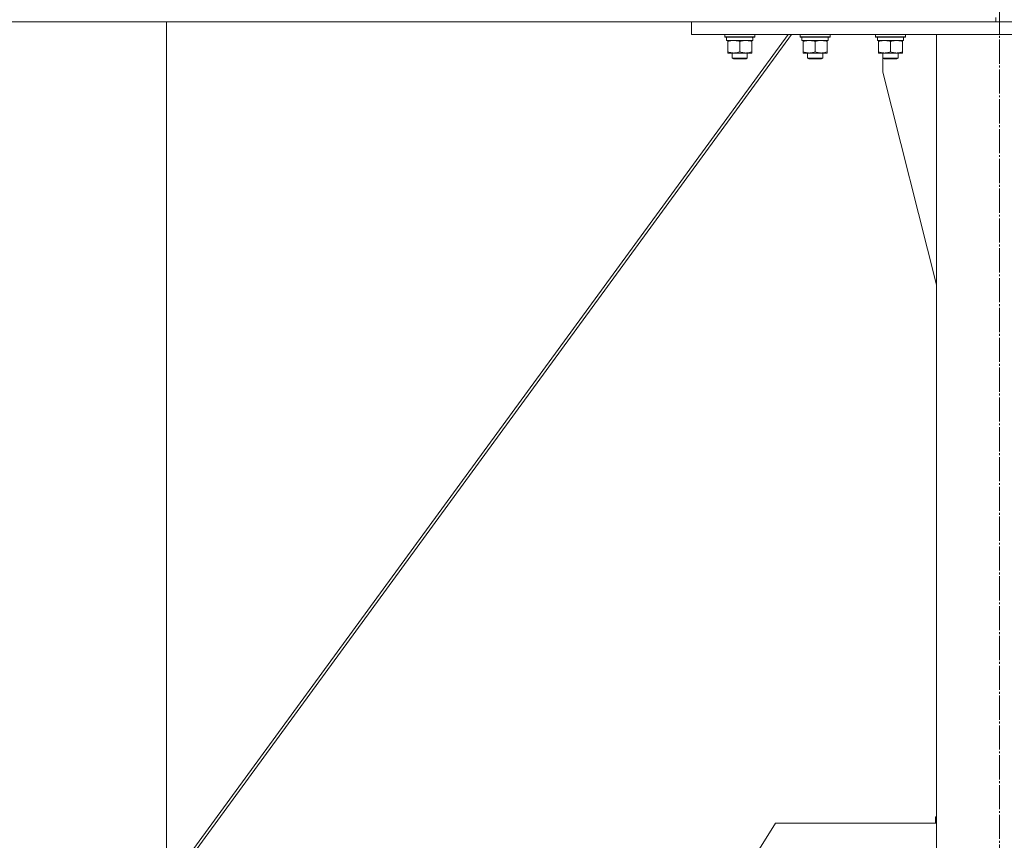
# Model space of a CAD drawing. Units: millimetres. Extents: x 0 to 45702, y -11 to 31500.
# Drawn here: x 14358 to 15142, y 20424 to 21077 of the extents above; entities that cross this region are included whole.
import ezdxf

# ---------------------------------------------------------------- set-up
doc = ezdxf.new("R2010")
doc.units = ezdxf.units.MM
doc.linetypes.add('K5LT_AXLED', pattern=[23.716667, 19.216667, -1.5, 1.5, -1.5])
doc.linetypes.add('K5LT_THIN', pattern=[0])
for name, color, linetype, true_color in [('OSI', 2, 'Continuous', 0xffff00), ('R', 1, 'Continuous', 0xff0000), ('WELDING', 7, 'Continuous', 0xffffff)]:
    doc.layers.add(name, color=color, linetype=linetype, true_color=true_color)

msp = doc.modelspace()

# ---------------------------------------------------------------- linework, layer by layer
at = {"layer": 'OSI', "color": 30, "linetype": 'K5LT_AXLED', "lineweight": 18, "true_color": 0xff8000}
msp.add_line((15138.18, 18528.12), (15138.18, 21130.12), dxfattribs=at)
at = {"layer": 'R', "color": 7, "linetype": 'K5LT_THIN', "lineweight": 18}
for p, q in [((12337.18, 21075.31), (15135.18, 21075.31)), ((14475.18, 20388.38), (14475.18, 21075.31)), ((14475.18, 21075.31), (14475.18, 20388.38)), ((14893.18, 21065.31), (14893.18, 21075.31)), ((14893.18, 21075.31), (15383.18, 21075.31)), ((15135.18, 21078.91), (15135.18, 21075.31)), ((15135.18, 21078.91), (15135.18, 21075.31)), ((14972.56, 21065.31), (14471.89, 20380.31)), ((14475.18, 20388.38), (14969.95, 21065.31)), ((14893.18, 21065.31), (15383.18, 21065.31)), ((14919.46, 21065.31), (14919.46, 21063.41)), ((14943.46, 21065.31), (14943.46, 21063.41)), ((14979.46, 21065.31), (14979.46, 21063.41)), ((15003.46, 21065.31), (15003.46, 21063.41)), ((15039.46, 21065.31), (15039.46, 21063.41)), ((15063.46, 21065.31), (15063.46, 21063.41)), ((15188.18, 21065.31), (15088.18, 21065.31)), ((15088.18, 21065.31), (15088.18, 18565.31)), ((14943.46, 21063.41), (14919.46, 21063.41)), ((14919.46, 21063.41), (14919.63, 21063.11)), ((14943.29, 21063.11), (14919.63, 21063.11)), ((14920.96, 21063.11), (14920.96, 21060.61)), ((14941.91, 21060.61), (14920.96, 21060.61)), ((14921.96, 21059.76), (14921.96, 21060.61)), ((14921.96, 21059.76), (14921.96, 21051.46)), ((14931.46, 21059.76), (14931.46, 21051.46)), ((14940.96, 21060.61), (14940.96, 21059.76)), ((14940.96, 21059.76), (14940.96, 21051.46)), ((14941.83, 21061.99), (14941.9, 21063.11)), ((14943.46, 21063.41), (14943.29, 21063.11)), ((15003.46, 21063.41), (14979.46, 21063.41)), ((14979.46, 21063.41), (14979.63, 21063.11)), ((15003.29, 21063.11), (14979.63, 21063.11)), ((14980.96, 21063.11), (14980.96, 21060.61)), ((15001.91, 21060.61), (14980.96, 21060.61)), ((14981.96, 21059.76), (14981.96, 21060.61)), ((14981.96, 21059.76), (14981.96, 21051.46)), ((14991.46, 21059.76), (14991.46, 21051.46)), ((15000.96, 21060.61), (15000.96, 21059.76)), ((15000.96, 21059.76), (15000.96, 21051.46)), ((15001.83, 21061.99), (15001.9, 21063.11)), ((15003.46, 21063.41), (15003.29, 21063.11)), ((15063.46, 21063.41), (15039.46, 21063.41)), ((15039.46, 21063.41), (15039.63, 21063.11)), ((15063.29, 21063.11), (15039.63, 21063.11)), ((15040.96, 21063.11), (15040.96, 21060.61)), ((15061.91, 21060.61), (15040.96, 21060.61)), ((15041.96, 21059.76), (15041.96, 21060.61)), ((15041.96, 21059.76), (15041.96, 21051.46)), ((15051.46, 21059.76), (15051.46, 21051.46)), ((15060.96, 21060.61), (15060.96, 21059.76)), ((15060.96, 21059.76), (15060.96, 21051.46)), ((15061.83, 21061.99), (15061.9, 21063.11)), ((15063.46, 21063.41), (15063.29, 21063.11)), ((14921.96, 21050.61), (14921.96, 21051.46)), ((14940.96, 21050.61), (14921.96, 21050.61)), ((14925.46, 21050.61), (14925.46, 21046.48)), ((14937.46, 21050.61), (14937.46, 21046.48)), ((14940.96, 21051.46), (14940.96, 21050.61)), ((14981.96, 21050.61), (14981.96, 21051.46)), ((15000.96, 21050.61), (14981.96, 21050.61)), ((14985.46, 21050.61), (14985.46, 21046.48)), ((14997.46, 21050.61), (14997.46, 21046.48)), ((15000.96, 21051.46), (15000.96, 21050.61)), ((15041.96, 21050.61), (15041.96, 21051.46)), ((15060.96, 21050.61), (15041.96, 21050.61)), ((15045.38, 21035.31), (15045.38, 21050.61)), ((15045.46, 21050.61), (15045.46, 21046.48)), ((15057.46, 21050.61), (15057.46, 21046.48)), ((15060.96, 21051.46), (15060.96, 21050.61)), ((14937.46, 21046.48), (14925.46, 21046.48)), ((14925.46, 21046.48), (14926.46, 21045.91)), ((14936.46, 21045.91), (14926.46, 21045.91)), ((14937.46, 21046.48), (14936.46, 21045.91)), ((14997.46, 21046.48), (14985.46, 21046.48)), ((14985.46, 21046.48), (14986.46, 21045.91)), ((14996.46, 21045.91), (14986.46, 21045.91)), ((14997.46, 21046.48), (14996.46, 21045.91)), ((15057.46, 21046.48), (15045.46, 21046.48)), ((15045.46, 21046.48), (15046.46, 21045.91)), ((15056.46, 21045.91), (15046.46, 21045.91)), ((15057.46, 21046.48), (15056.46, 21045.91)), ((15088.18, 20866.1), (15045.38, 21035.31)), ((14959.87, 20438.17), (14830.07, 20230.38)), ((15088.18, 20438.17), (14959.87, 20438.17)), ((15088.18, 20443.17), (15087.38, 20443.17)), ((15087.38, 20443.17), (15087.38, 20438.17))]:
    msp.add_line(p, q, dxfattribs=at)
for centre in [(14931.46, 21058.44), (14991.46, 21058.44), (15051.46, 21058.44)]:
    msp.add_ellipse(centre, major_axis=(0, -22.52), ratio=0.466308, start_param=1.667355, end_param=1.779747, dxfattribs=at)
at = {"layer": 'WELDING', "color": 7, "linetype": 'K5LT_THIN', "lineweight": 18}
for points, knots in [([(14926.71, 21060.61), (14926.5, 21060.61), (14926.06, 21060.6), (14925.42, 21060.55), (14924.79, 21060.46), (14923.99, 21060.32), (14923.05, 21060.1), (14922.31, 21059.88), (14921.96, 21059.76)], [0, 0, 0, 0, 1.192024, 2.404251, 3.60809, 4.765234, 6.955738, 9, 9, 9, 9]), ([(14931.46, 21059.76), (14930.96, 21059.92), (14930.21, 21060.15), (14929.24, 21060.36), (14928.57, 21060.47), (14927.95, 21060.55), (14927.33, 21060.6), (14926.91, 21060.61), (14926.71, 21060.61)], [0, 0, 0, 0, 2.905563, 4.375924, 5.511195, 6.679161, 7.850161, 9, 9, 9, 9]), ([(14936.21, 21060.61), (14936, 21060.61), (14935.56, 21060.6), (14934.92, 21060.55), (14934.29, 21060.46), (14933.49, 21060.32), (14932.55, 21060.1), (14931.81, 21059.88), (14931.46, 21059.76)], [0, 0, 0, 0, 1.192024, 2.404251, 3.60809, 4.765234, 6.955738, 9, 9, 9, 9]), ([(14940.96, 21059.76), (14940.46, 21059.92), (14939.71, 21060.15), (14938.74, 21060.36), (14938.07, 21060.47), (14937.45, 21060.55), (14936.83, 21060.6), (14936.41, 21060.61), (14936.21, 21060.61)], [0, 0, 0, 0, 2.905563, 4.375924, 5.511195, 6.679161, 7.850161, 9, 9, 9, 9]), ([(14986.71, 21060.61), (14986.5, 21060.61), (14986.06, 21060.6), (14985.42, 21060.55), (14984.79, 21060.46), (14983.99, 21060.32), (14983.05, 21060.1), (14982.31, 21059.88), (14981.96, 21059.76)], [0, 0, 0, 0, 1.192024, 2.404251, 3.60809, 4.765234, 6.955738, 9, 9, 9, 9]), ([(14991.46, 21059.76), (14990.96, 21059.92), (14990.21, 21060.15), (14989.24, 21060.36), (14988.57, 21060.47), (14987.95, 21060.55), (14987.33, 21060.6), (14986.91, 21060.61), (14986.71, 21060.61)], [0, 0, 0, 0, 2.905563, 4.375924, 5.511195, 6.679161, 7.850161, 9, 9, 9, 9]), ([(14996.21, 21060.61), (14996, 21060.61), (14995.56, 21060.6), (14994.92, 21060.55), (14994.29, 21060.46), (14993.49, 21060.32), (14992.55, 21060.1), (14991.81, 21059.88), (14991.46, 21059.76)], [0, 0, 0, 0, 1.192024, 2.404251, 3.60809, 4.765234, 6.955738, 9, 9, 9, 9]), ([(15000.96, 21059.76), (15000.46, 21059.92), (14999.71, 21060.15), (14998.74, 21060.36), (14998.07, 21060.47), (14997.45, 21060.55), (14996.83, 21060.6), (14996.41, 21060.61), (14996.21, 21060.61)], [0, 0, 0, 0, 2.905563, 4.375924, 5.511195, 6.679161, 7.850161, 9, 9, 9, 9]), ([(15046.71, 21060.61), (15046.5, 21060.61), (15046.06, 21060.6), (15045.42, 21060.55), (15044.79, 21060.46), (15043.99, 21060.32), (15043.05, 21060.1), (15042.31, 21059.88), (15041.96, 21059.76)], [0, 0, 0, 0, 1.192024, 2.404251, 3.60809, 4.765234, 6.955738, 9, 9, 9, 9]), ([(15051.46, 21059.76), (15050.96, 21059.92), (15050.21, 21060.15), (15049.24, 21060.36), (15048.57, 21060.47), (15047.95, 21060.55), (15047.33, 21060.6), (15046.91, 21060.61), (15046.71, 21060.61)], [0, 0, 0, 0, 2.905563, 4.375924, 5.511195, 6.679161, 7.850161, 9, 9, 9, 9]), ([(15056.21, 21060.61), (15056, 21060.61), (15055.56, 21060.6), (15054.92, 21060.55), (15054.29, 21060.46), (15053.49, 21060.32), (15052.55, 21060.1), (15051.81, 21059.88), (15051.46, 21059.76)], [0, 0, 0, 0, 1.192024, 2.404251, 3.60809, 4.765234, 6.955738, 9, 9, 9, 9]), ([(15060.96, 21059.76), (15060.46, 21059.92), (15059.71, 21060.15), (15058.74, 21060.36), (15058.07, 21060.47), (15057.45, 21060.55), (15056.83, 21060.6), (15056.41, 21060.61), (15056.21, 21060.61)], [0, 0, 0, 0, 2.905563, 4.375924, 5.511195, 6.679161, 7.850161, 9, 9, 9, 9]), ([(14921.96, 21051.46), (14922.52, 21051.27), (14923.34, 21051.03), (14924.33, 21050.83), (14924.93, 21050.73), (14925.45, 21050.67), (14925.97, 21050.63), (14926.5, 21050.61), (14927.03, 21050.61), (14927.55, 21050.63), (14928.14, 21050.68), (14928.86, 21050.78), (14930, 21051.01), (14930.88, 21051.26), (14931.46, 21051.46)], [0, 0, 0, 0, 2.72415, 3.912285, 4.716446, 5.530362, 6.353984, 7.180289, 7.997717, 8.810544, 9.605533, 10.761675, 12.184093, 15, 15, 15, 15]), ([(14931.46, 21051.46), (14932.02, 21051.27), (14932.84, 21051.03), (14933.83, 21050.83), (14934.43, 21050.73), (14934.95, 21050.67), (14935.47, 21050.63), (14936, 21050.61), (14936.53, 21050.61), (14937.05, 21050.63), (14937.64, 21050.68), (14938.36, 21050.78), (14939.5, 21051.01), (14940.38, 21051.26), (14940.96, 21051.46)], [0, 0, 0, 0, 2.72415, 3.912285, 4.716446, 5.530362, 6.353984, 7.180289, 7.997717, 8.810544, 9.605533, 10.761675, 12.184093, 15, 15, 15, 15]), ([(14981.96, 21051.46), (14982.52, 21051.27), (14983.34, 21051.03), (14984.33, 21050.83), (14984.93, 21050.73), (14985.45, 21050.67), (14985.97, 21050.63), (14986.5, 21050.61), (14987.03, 21050.61), (14987.55, 21050.63), (14988.14, 21050.68), (14988.86, 21050.78), (14990, 21051.01), (14990.88, 21051.26), (14991.46, 21051.46)], [0, 0, 0, 0, 2.72415, 3.912285, 4.716446, 5.530362, 6.353984, 7.180289, 7.997717, 8.810544, 9.605533, 10.761675, 12.184093, 15, 15, 15, 15]), ([(14991.46, 21051.46), (14992.02, 21051.27), (14992.84, 21051.03), (14993.83, 21050.83), (14994.43, 21050.73), (14994.95, 21050.67), (14995.47, 21050.63), (14996, 21050.61), (14996.53, 21050.61), (14997.05, 21050.63), (14997.64, 21050.68), (14998.36, 21050.78), (14999.5, 21051.01), (15000.38, 21051.26), (15000.96, 21051.46)], [0, 0, 0, 0, 2.72415, 3.912285, 4.716446, 5.530362, 6.353984, 7.180289, 7.997717, 8.810544, 9.605533, 10.761675, 12.184093, 15, 15, 15, 15]), ([(15041.96, 21051.46), (15042.52, 21051.27), (15043.34, 21051.03), (15044.33, 21050.83), (15044.93, 21050.73), (15045.45, 21050.67), (15045.97, 21050.63), (15046.5, 21050.61), (15047.03, 21050.61), (15047.55, 21050.63), (15048.14, 21050.68), (15048.86, 21050.78), (15050, 21051.01), (15050.88, 21051.26), (15051.46, 21051.46)], [0, 0, 0, 0, 2.72415, 3.912285, 4.716446, 5.530362, 6.353984, 7.180289, 7.997717, 8.810544, 9.605533, 10.761675, 12.184093, 15, 15, 15, 15]), ([(15051.46, 21051.46), (15052.02, 21051.27), (15052.84, 21051.03), (15053.83, 21050.83), (15054.43, 21050.73), (15054.95, 21050.67), (15055.47, 21050.63), (15056, 21050.61), (15056.53, 21050.61), (15057.05, 21050.63), (15057.64, 21050.68), (15058.36, 21050.78), (15059.5, 21051.01), (15060.38, 21051.26), (15060.96, 21051.46)], [0, 0, 0, 0, 2.72415, 3.912285, 4.716446, 5.530362, 6.353984, 7.180289, 7.997717, 8.810544, 9.605533, 10.761675, 12.184093, 15, 15, 15, 15])]:
    msp.add_open_spline(points, degree=3, knots=knots, dxfattribs=at)

doc.saveas('drawing.dxf')
